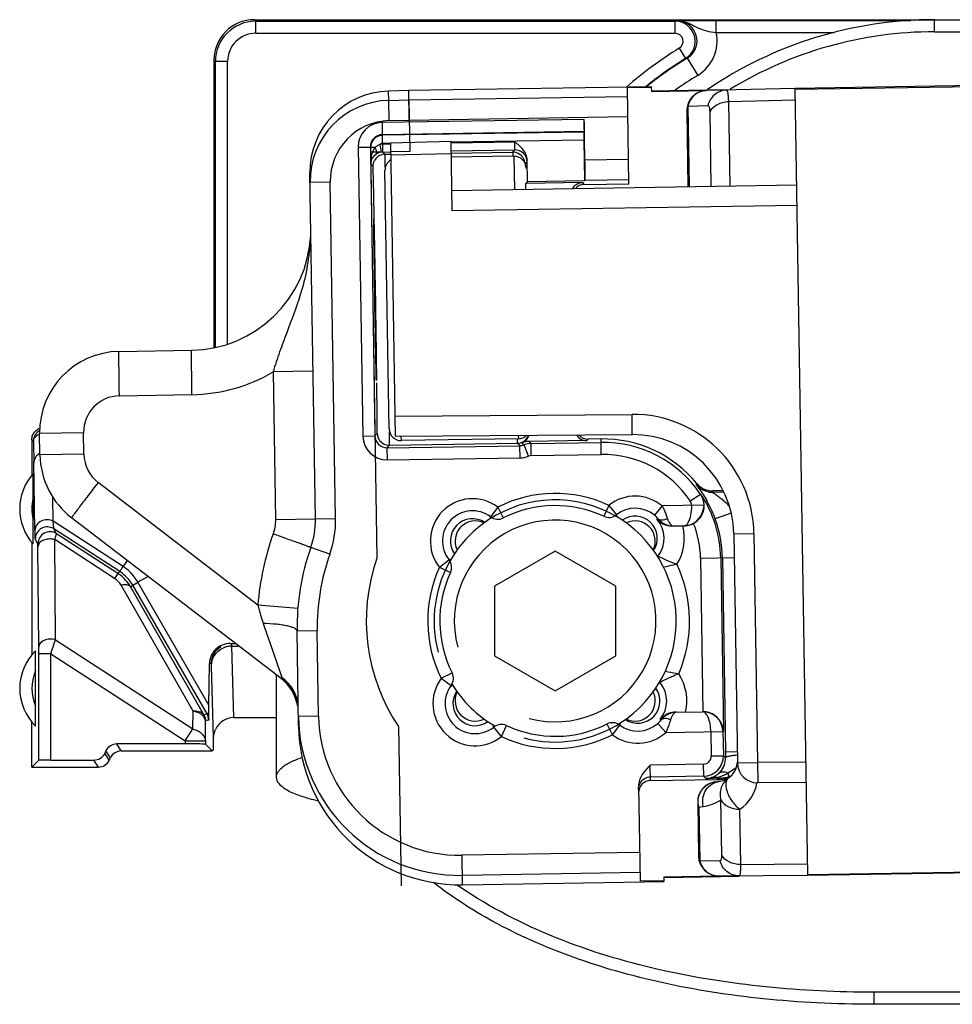
# Model space of a CAD drawing. Units: millimetres. Extents: x 299 to 994, y 404 to 873.
# Drawn here: x 393 to 416, y 484 to 509 of the extents above; entities that cross this region are included whole.
import ezdxf

# ---------------------------------------------------------------- set-up
doc = ezdxf.new("R2010")
doc.units = ezdxf.units.MM
doc.header["$LTSCALE"] = 23.1
doc.layers.get('0').update_dxf_attribs({"linetype": 'CONTINUOUS'})
doc.layers.add('COMPONENTI_DI_ASSIEME', color=7, linetype='CONTINUOUS')

msp = doc.modelspace()

# ---------------------------------------------------------------- linework, layer by layer
at = {"color": 7, "linetype": 'Continuous'}
for p, q in [((402.987, 506.703), (403.007, 505.421)), ((402.341, 505.411), (402.037, 505.406)), ((402.037, 505.406), (402.197, 495.343)), ((403.007, 505.421), (402.537, 505.414)), ((402.733, 491.173), (402.796, 487.23))]:
    msp.add_line(p, q, dxfattribs=at)
msp.add_arc((406.612, 493.791), 4.68, 160.6338, 214.0215, dxfattribs=at)
at = {"layer": 'COMPONENTI_DI_ASSIEME', "color": 9, "linetype": 'Continuous'}
for p, q in [((399.193, 508.654), (399.156, 508.691)), ((399.193, 508.354), (399.193, 508.654)), ((409.583, 508.354), (409.583, 508.654)), ((410.606, 508.374), (410.606, 508.674)), ((416.012, 508.391), (416.012, 508.691)), ((399.193, 508.354), (409.583, 508.354)), ((410.606, 508.374), (413.527, 508.374)), ((416.012, 508.391), (429.518, 508.391)), ((409.688, 507.984), (409.844, 507.728)), ((398.193, 507.654), (398.156, 507.691)), ((398.493, 507.654), (398.193, 507.654)), ((398.493, 500.649), (398.493, 507.654)), ((409.886, 507.739), (410.145, 507.311)), ((402.489, 506.691), (402.486, 506.923)), ((402.502, 506.191), (402.489, 506.691)), ((410.396, 506.555), (409.898, 506.542)), ((412.568, 506.694), (410.914, 506.654)), ((410.947, 504.561), (410.914, 506.654)), ((409.898, 506.542), (409.93, 504.545)), ((410.479, 504.554), (410.45, 506.409)), ((407.334, 506.221), (402.322, 506.141)), ((402.322, 506.141), (402.327, 505.841)), ((402.502, 506.191), (402.997, 506.203)), ((402.997, 506.203), (408.414, 506.289)), ((402.336, 505.626), (402.333, 505.826)), ((402.305, 505.408), (402.277, 505.606)), ((402.534, 505.629), (402.336, 505.626)), ((402.338, 505.611), (402.534, 505.614)), ((402.341, 505.411), (402.338, 505.611)), ((407.323, 505.706), (404.033, 505.653)), ((404.034, 505.638), (405.611, 505.663)), ((401.732, 505.532), (402.032, 505.536)), ((401.732, 505.532), (401.845, 498.373)), ((402.149, 505.523), (402.038, 505.522)), ((402.341, 505.411), (402.395, 505.358)), ((402.538, 505.34), (404.038, 505.377)), ((405.56, 505.408), (405.613, 505.463)), ((405.56, 505.344), (405.561, 505.308)), ((402.044, 505.107), (402.1, 505.053)), ((405.589, 505.306), (405.602, 504.476)), ((405.865, 505.113), (405.917, 505.167)), ((407.35, 505.215), (408.431, 505.232)), ((401.039, 504.668), (400.539, 504.66)), ((401.171, 496.321), (401.039, 504.668)), ((407.333, 504.609), (407.296, 504.653)), ((412.609, 504.088), (404.06, 503.952)), ((398.156, 500.569), (398.163, 500.561)), ((400.613, 499.978), (399.622, 499.962)), ((399.622, 499.962), (399.68, 496.297)), ((395.813, 499.37), (397.612, 499.399)), ((402.641, 498.868), (408.517, 498.91)), ((408.521, 498.41), (408.517, 498.91)), ((393.829, 498.557), (393.839, 498.551)), ((393.642, 498.279), (393.685, 498.25)), ((394.927, 498.456), (393.837, 498.439)), ((394.935, 497.922), (394.927, 498.456)), ((401.845, 498.373), (402.145, 498.377)), ((402.145, 498.377), (402.205, 498.439)), ((402.508, 498.449), (402.508, 498.477)), ((402.801, 498.261), (402.799, 498.369)), ((405.699, 498.39), (405.7, 498.307)), ((407.433, 498.297), (407.397, 498.26)), ((407.755, 497.916), (407.749, 498.302)), ((402.45, 498.082), (402.51, 498.144)), ((402.455, 497.782), (402.45, 498.082)), ((405.675, 498.194), (405.736, 498.134)), ((405.741, 497.834), (405.736, 498.134)), ((405.79, 498.203), (405.841, 498.155)), ((405.949, 497.875), (405.841, 498.155)), ((405.964, 498.237), (406.014, 498.189)), ((406.019, 497.889), (406.014, 498.189)), ((394.935, 497.922), (393.845, 497.905)), ((402.455, 497.782), (405.741, 497.834)), ((406.019, 497.889), (407.755, 497.916)), ((393.721, 496.031), (393.691, 497.743)), ((399.245, 494.183), (395.287, 497.223)), ((410.12, 497.196), (410.105, 497.169)), ((394.172, 496.264), (394.162, 496.859)), ((410.211, 496.928), (409.962, 496.761)), ((410.225, 496.927), (410.211, 496.928)), ((405.191, 496.613), (405.012, 496.372)), ((405.191, 496.613), (405.326, 496.345)), ((407.943, 496.656), (407.817, 496.384)), ((407.943, 496.656), (408.13, 496.422)), ((409.265, 496.641), (409.073, 496.411)), ((410.296, 496.658), (409.265, 496.641)), ((410.296, 496.658), (410.296, 496.634)), ((401.171, 496.321), (399.68, 496.297)), ((404.999, 496.319), (405.012, 496.372)), ((404.999, 496.319), (405, 496.326)), ((405.006, 496.349), (405.012, 496.372)), ((408.13, 496.422), (408.144, 496.369)), ((408.14, 496.383), (408.144, 496.369)), ((409.163, 496.322), (409.133, 496.314)), ((410.976, 496.465), (410.579, 496.32)), ((395.905, 495.138), (394.172, 496.264)), ((394.258, 495.952), (394.192, 496.074)), ((395.823, 495.014), (394.192, 496.074)), ((393.794, 495.701), (393.728, 495.822)), ((394.229, 493.326), (394.211, 495.808)), ((395.695, 494.845), (394.211, 495.808)), ((411.038, 495.95), (411.538, 495.958)), ((411.538, 495.958), (411.628, 490.281)), ((393.814, 493.148), (393.795, 495.63)), ((401.027, 495.443), (400.556, 495.611)), ((403.981, 495.309), (404.034, 495.323)), ((404.022, 495.32), (404.034, 495.323)), ((409.14, 495.404), (409.164, 495.399)), ((410.214, 495.348), (411.048, 495.362)), ((410.214, 495.348), (410.275, 491.541)), ((395.888, 495.113), (395.904, 495.139)), ((396.005, 495.292), (395.905, 495.138)), ((403.747, 495.122), (403.981, 495.309)), ((403.747, 495.122), (404.019, 494.995)), ((403.981, 495.309), (404.002, 495.314)), ((395.774, 494.967), (395.695, 494.845)), ((395.823, 495.014), (395.774, 494.967)), ((396.522, 494.894), (396.273, 494.75)), ((397.639, 491.557), (395.855, 494.675)), ((396.145, 494.675), (396.095, 494.628)), ((396.145, 494.675), (396.247, 494.735)), ((397.986, 491.486), (396.145, 494.675)), ((396.247, 494.735), (396.273, 494.75)), ((398.033, 491.702), (396.273, 494.75)), ((400.233, 494.103), (399.245, 494.183)), ((400.715, 493.547), (400.215, 493.539)), ((400.749, 491.429), (400.715, 493.547)), ((394.229, 493.326), (397.635, 491.114)), ((398.647, 491.398), (398.596, 493.167)), ((398.596, 493.167), (398.755, 493.167)), ((394.114, 492.979), (393.814, 492.979)), ((394.114, 490.343), (394.114, 492.979)), ((394.114, 492.979), (397.443, 490.818)), ((398.094, 492.733), (398.044, 492.733)), ((398.147, 490.891), (398.096, 492.689)), ((403.791, 492.37), (404.059, 492.505)), ((403.791, 492.37), (404.031, 492.19)), ((404.084, 492.178), (404.031, 492.19)), ((404.084, 492.178), (404.066, 492.182)), ((409.213, 492.265), (409.19, 492.259)), ((397.635, 491.114), (397.639, 491.557)), ((397.986, 491.486), (397.906, 491.464)), ((397.986, 491.486), (398.017, 491.503)), ((398.017, 491.503), (398.03, 491.51)), ((400.749, 491.429), (400.249, 491.422)), ((397.943, 490.818), (397.946, 491.314)), ((398.027, 491.336), (397.946, 491.314)), ((405.083, 491.201), (405.08, 491.213)), ((405.094, 491.16), (405.08, 491.213)), ((405.094, 491.16), (405.089, 491.181)), ((405.281, 490.926), (405.408, 491.198)), ((408.033, 490.969), (407.898, 491.237)), ((408.033, 490.969), (408.213, 491.21)), ((408.225, 491.263), (408.213, 491.21)), ((408.225, 491.263), (408.221, 491.245)), ((409.155, 491.25), (409.355, 491.026)), ((409.212, 491.349), (409.239, 491.343)), ((409.239, 491.343), (409.242, 491.343)), ((397.443, 490.818), (397.635, 491.114)), ((405.281, 490.926), (405.094, 491.16)), ((409.355, 491.026), (410.771, 491.049)), ((410.471, 491.044), (410.481, 490.445)), ((410.77, 491.073), (410.771, 491.049)), ((395.861, 490.569), (395.751, 490.743)), ((397.443, 490.818), (397.443, 490.743)), ((397.443, 490.818), (397.943, 490.818)), ((395.563, 490.34), (395.453, 490.514)), ((395.591, 490.398), (395.48, 490.572)), ((410.481, 490.445), (410.781, 490.45)), ((410.835, 490.398), (410.781, 490.45)), ((411.124, 490.546), (410.833, 490.541)), ((410.833, 490.541), (410.833, 490.531)), ((395.292, 490.169), (395.182, 490.343)), ((410.284, 490.242), (408.969, 490.221)), ((408.975, 489.836), (408.969, 490.221)), ((410.284, 490.242), (410.289, 489.942)), ((411.129, 490.273), (411.628, 490.281)), ((412.828, 490.289), (411.628, 490.281)), ((411.628, 490.281), (411.632, 489.781)), ((410.892, 490.023), (410.915, 489.93)), ((410.289, 489.942), (410.346, 489.887)), ((410.62, 489.911), (410.621, 489.891)), ((410.621, 489.891), (410.624, 489.862)), ((410.915, 489.93), (410.919, 489.906)), ((410.743, 487.99), (410.721, 489.36)), ((410.174, 489.18), (410.284, 489.194)), ((410.174, 489.18), (410.195, 487.847)), ((411.214, 487.756), (411.192, 489.125)), ((408.703, 488.055), (404.304, 487.985)), ((404.316, 487.254), (404.304, 487.985)), ((410.195, 487.847), (410.696, 487.851)), ((411.214, 487.756), (412.869, 487.768)), ((404.269, 487.187), (404.26, 487.194)), ((404.271, 487.19), (404.262, 487.196)), ((414.512, 484.591), (414.512, 484.291)), ((436.605, 484.591), (414.512, 484.591))]:
    msp.add_line(p, q, dxfattribs=at)
at = {"layer": 'COMPONENTI_DI_ASSIEME', "color": 7, "linetype": 'Continuous'}
for p, q in [((399.156, 508.691), (429.851, 508.691)), ((399.193, 508.654), (409.583, 508.654)), ((409.627, 508.667), (409.729, 508.668)), ((410.606, 508.674), (415.424, 508.674)), ((487.994, 508.185), (412.563, 506.987)), ((412.564, 506.968), (487.975, 508.165)), ((398.156, 507.691), (398.156, 500.569)), ((398.193, 500.568), (398.193, 507.654)), ((402.983, 506.935), (402.486, 506.923)), ((409.002, 507.031), (402.983, 506.935)), ((402.987, 506.703), (402.983, 506.935)), ((402.987, 506.703), (408.406, 506.789)), ((408.995, 507.011), (408.403, 507.002)), ((408.44, 504.626), (408.403, 507.002)), ((409.002, 507.031), (408.995, 507.011)), ((408.995, 507.011), (408.996, 506.911)), ((408.996, 506.911), (410.36, 506.933)), ((409.004, 506.931), (410.857, 506.96)), ((412.563, 506.987), (410.36, 506.933)), ((412.873, 487.49), (412.563, 506.987)), ((402.489, 506.691), (402.987, 506.703)), ((409.872, 506.425), (409.902, 504.545)), ((407.35, 505.215), (407.334, 506.221)), ((407.336, 505.921), (402.327, 505.841)), ((407.322, 505.906), (402.333, 505.826)), ((402.533, 505.64), (404.033, 505.677)), ((402.533, 505.64), (402.649, 498.368)), ((404.06, 503.952), (404.033, 505.677)), ((407.323, 505.706), (407.339, 504.708)), ((402.032, 505.536), (402.145, 498.377)), ((402.341, 505.411), (402.537, 505.414)), ((402.395, 505.358), (402.538, 505.36)), ((404.037, 505.438), (405.613, 505.463)), ((404.038, 505.384), (405.56, 505.408)), ((405.589, 505.306), (404.039, 505.282)), ((405.926, 504.685), (405.917, 505.21)), ((400.671, 496.313), (400.535, 504.892)), ((402.496, 498.556), (402.394, 504.955)), ((405.926, 504.685), (405.884, 504.631)), ((407.296, 504.653), (405.884, 504.631)), ((405.886, 504.481), (405.884, 504.631)), ((405.926, 504.685), (407.339, 504.708)), ((407.333, 504.609), (408.44, 504.626)), ((407.339, 504.708), (407.354, 504.715)), ((407.354, 504.715), (408.439, 504.733)), ((412.601, 504.587), (404.053, 504.452)), ((395.805, 500.47), (397.604, 500.499)), ((393.642, 498.279), (393.642, 497.399)), ((393.845, 497.905), (393.837, 498.439)), ((402.649, 498.368), (408.521, 498.41)), ((405.7, 498.307), (402.801, 498.261)), ((407.397, 498.26), (405.964, 498.237)), ((407.749, 498.302), (407.433, 498.297)), ((402.45, 498.082), (405.736, 498.134)), ((402.51, 498.144), (405.675, 498.194)), ((406.014, 498.189), (407.751, 498.216)), ((393.677, 496.307), (393.677, 496.831)), ((410.502, 496.982), (410.795, 496.987)), ((410.781, 497.016), (410.516, 497.012)), ((393.677, 496.152), (393.677, 496.307)), ((399.818, 492.363), (394.627, 496.35)), ((409.521, 496.145), (409.805, 496.15)), ((395.774, 494.967), (394.258, 495.952)), ((411.038, 495.95), (411.129, 490.273)), ((393.642, 495.738), (393.642, 492.949)), ((406.612, 495.523), (405.112, 494.657)), ((408.112, 494.657), (406.612, 495.523)), ((410.714, 495.356), (410.783, 491.049)), ((410.756, 495.357), (410.833, 490.541)), ((397.897, 491.478), (396.095, 494.628)), ((405.112, 494.657), (405.112, 492.925)), ((408.112, 492.925), (408.112, 494.657)), ((400.253, 491.19), (400.215, 493.539)), ((398.559, 493.233), (398.686, 493.233)), ((393.814, 490.341), (393.814, 492.979)), ((405.112, 492.925), (406.612, 492.059)), ((406.612, 492.059), (408.112, 492.925)), ((398.033, 491.702), (398.044, 492.733)), ((393.738, 492.546), (393.738, 492.601)), ((393.738, 491.691), (393.738, 492.546)), ((399.707, 489.922), (399.707, 492.448)), ((398.033, 491.663), (398.033, 491.702)), ((409.594, 491.53), (410.264, 491.541)), ((393.642, 490.169), (393.642, 491.288)), ((398.027, 491.364), (398.027, 491.336)), ((398.647, 491.398), (399.707, 491.398)), ((410.771, 491.049), (410.781, 490.45)), ((397.443, 490.743), (395.751, 490.743)), ((397.943, 490.818), (397.943, 490.739)), ((397.943, 490.739), (398.113, 490.569)), ((395.48, 490.572), (395.453, 490.514)), ((395.861, 490.569), (398.113, 490.569)), ((398.143, 490.599), (398.113, 490.569)), ((410.833, 490.531), (410.834, 490.446)), ((410.834, 490.446), (410.835, 490.414)), ((393.642, 490.169), (393.814, 490.341)), ((394.114, 490.343), (395.182, 490.343)), ((395.563, 490.34), (395.591, 490.398)), ((410.835, 490.414), (410.835, 490.398)), ((393.642, 490.169), (395.292, 490.169)), ((410.289, 489.942), (408.974, 489.921)), ((408.975, 489.836), (410.624, 489.862)), ((410.621, 489.891), (410.346, 489.887)), ((410.581, 489.803), (410.691, 489.817)), ((410.691, 489.817), (410.702, 489.818)), ((410.96, 489.941), (410.915, 489.93)), ((412.836, 489.789), (411.632, 489.781)), ((408.677, 489.697), (408.715, 487.343)), ((410.144, 489.299), (410.165, 487.966)), ((412.873, 487.509), (488.284, 488.706)), ((412.873, 487.49), (488.303, 488.687)), ((408.711, 487.555), (404.312, 487.485)), ((404.316, 487.254), (409.315, 487.333)), ((409.307, 487.352), (408.715, 487.343)), ((409.305, 487.452), (410.669, 487.474)), ((409.305, 487.452), (409.307, 487.352)), ((409.315, 487.333), (409.307, 487.352)), ((409.313, 487.433), (411.17, 487.463)), ((410.669, 487.474), (412.873, 487.49)), ((436.605, 484.291), (414.512, 484.291))]:
    msp.add_line(p, q, dxfattribs=at)
at = {"layer": 'COMPONENTI_DI_ASSIEME', "color": 9, "linetype": 'Continuous'}
for centre, radius, start, end in [((399.193, 507.654), 1, 90.0013, 179.9986), ((414.945, 489.599), 19.795, 105.5831, 105.7149), ((409.583, 508.154), 0.5, 301.4432, 89.9864), ((409.63, 507.986), 0.681, 80.611, 90.2142), ((409.628, 508.167), 0.5, 317.3598, 90.0803), ((399.193, 507.654), 0.7, 89.9994, 180.0004), ((409.583, 508.154), 0.2, 301.4117, 90.018), ((409.627, 508.167), 1, 301.1584, 11.9243), ((416.012, 498.691), 9.7, 90, 121.4578), ((414.556, 500.017), 9.337, 121.4297, 131.3795), ((409.625, 508.17), 0.504, 301.2014, 317.326), ((414.877, 488.802), 19.583, 104.765, 104.8918), ((414.556, 500.017), 8.524, 121.1662, 125.6742), ((402.539, 504.692), 1.5, 91.4115, 180.9104), ((402.332, 505.541), 0.6, 90.9127, 180.9088), ((402.332, 505.541), 0.3, 90.9124, 180.913), ((402.338, 505.524), 0.302, 90.986, 110.7249), ((402.338, 505.526), 0.3, 110.8006, 180.9071), ((402.346, 505.11), 0.5, 90.913, 97.8613), ((402.346, 505.108), 0.303, 97.8759, 124.5155), ((402.346, 505.111), 0.3, 90.9078, 97.8467), ((417.952, 505.403), 12.392, 179.977, 180.2751), ((405.618, 505.163), 0.3, 0.8929, 90.9267), ((395.848, 503.477), 4.71, 355.2202, 357.1266), ((395.558, 503.507), 5, 351.432, 353.308), ((395.728, 503.487), 4.83, 353.3082, 355.2171), ((395.383, 503.533), 5.178, 349.6402, 351.4322), ((395.196, 503.567), 5.368, 348.6561, 349.6421), ((397.547, 503.498), 4.1, 270.9093, 300.4012), ((395.827, 498.47), 0.9, 90.9103, 180.9092), ((408.539, 495.91), 3, 0.9098, 90.4098), ((387.067, 498.451), 15.138, 359.9546, 0.3928), ((402.445, 498.382), 0.6, 180.9119, 270.9076), ((402.445, 498.382), 0.3, 180.9111, 270.9084), ((361.235, 498.024), 41.275, 0.2406, 0.5901), ((425.488, 498.811), 19.823, 181.4599, 181.7832), ((390.841, 498.149), 11.669, 359.9736, 0.2374), ((405.731, 498.437), 0.302, 270.9889, 291.1935), ((406.023, 497.685), 0.504, 90.9899, 111.1946), ((395.835, 497.936), 0.9, 180.9098, 232.4725), ((405.731, 498.439), 0.605, 270.9897, 291.194), ((406.022, 497.687), 0.202, 90.9897, 111.194), ((407.797, 495.31), 2.607, 33.8223, 90.9098), ((393.929, 497.706), 0.238, 171.1746, 179.7064), ((410.495, 497.484), 0.502, 218.8872, 230.4097), ((394.642, 496.569), 1, 164.8166, 195.1834), ((404.565, 495.774), 1.046, 53.2612, 218.5584), ((406.612, 493.791), 3.159, 65.0869, 116.7326), ((408.595, 495.838), 1.046, 50.1641, 128.5584), ((410.494, 497.484), 0.502, 259.3501, 270.8715), ((396.122, 503.725), 15.883, 334.8794, 334.9964), ((407.753, 495.293), 3.007, 27.9985, 29.4008), ((407.763, 495.298), 2.995, 19.957, 28.0021), ((398.672, 496.281), 2.5, 340.4158, 0.9098), ((405.191, 496.612), 0.3, 233.256, 296.7377), ((407.943, 496.656), 0.3, 245.0818, 308.5635), ((408.618, 495.864), 0.712, 40.0059, 50.2213), ((409.543, 496.643), 0.498, 220.2705, 254.7579), ((394.03, 495.825), 0.297, 57.0724, 67.4238), ((409.549, 496.225), 0.0793, 263.6329, 270.8914), ((408.595, 495.838), 1.218, 328.2673, 14.8115), ((407.797, 495.31), 2.418, 0.9098, 21.8131), ((394.094, 495.701), 0.3, 57.0122, 179.9878), ((406.123, 493.633), 6.9, 160.4158, 175.4338), ((406.115, 493.633), 5.4, 160.4158, 180.9098), ((409.397, 495.218), 0.295, 142.2996, 145.7458), ((395.279, 494.175), 1.149, 45.9126, 56.9677), ((406.612, 493.791), 3.159, 155.0869, 206.7326), ((403.747, 495.122), 0.3, 335.0818, 38.5635), ((406.612, 493.791), 3.331, 336.8397, 24.9721), ((395.424, 494.429), 0.496, 29.7657, 56.9921), ((395.274, 494.17), 1.007, 37.5814, 56.9326), ((395.282, 494.179), 1.144, 40.3188, 45.9129), ((395.275, 494.173), 1.154, 31.9075, 40.3048), ((395.278, 494.175), 1.001, 29.9998, 37.5068), ((395.302, 494.189), 1.122, 30.0104, 31.9126), ((367.221, 492.983), 26.593, 359.9913, 0.3554), ((290.247, 527.615), 109.489, 341.55838, 341.74961), ((398.6, 492.636), 0.532, 99.8234, 109.1869), ((398.598, 492.645), 0.522, 93.6886, 99.8314), ((398.597, 492.661), 0.506, 90.1484, 93.6781), ((394.642, 492.119), 1, 154.6895, 205.3105), ((403.791, 492.37), 0.3, 323.2561, 26.7378), ((408.659, 491.808), 1.218, 347.008, 33.5133), ((398.812, 491.295), 1.501, 43.0555, 46.9205), ((404.629, 491.744), 1.046, 143.2612, 308.5584), ((409.441, 492.453), 0.296, 215.9726, 219.5196), ((397.522, 490.924), 0.644, 76.9837, 79.5686), ((404.248, 491.485), 3.5, 180.9086, 270.9085), ((409.632, 491.033), 0.497, 105.7091, 141.5506), ((405.281, 490.926), 0.3, 65.0818, 128.5635), ((408.033, 490.97), 0.3, 53.2561, 116.7378), ((408.683, 491.782), 0.712, 311.5978, 321.814), ((406.612, 493.791), 3.159, 245.0869, 296.7326), ((408.659, 491.808), 1.046, 233.2612, 311.6554), ((410.281, 490.442), 0.2, 270.9155, 0.904), ((410.281, 490.442), 0.5, 270.9128, 0.9069), ((410.331, 490.389), 0.504, 311.2286, 356.4661), ((410.33, 490.389), 0.505, 356.4314, 0.958), ((410.446, 490.716), 0.823, 289.6236, 296.9677), ((410.447, 490.714), 0.821, 296.9732, 301.2632), ((410.449, 490.711), 0.818, 301.2645, 302.7928), ((410.364, 491.062), 1.163, 305.8268, 307.402), ((410.417, 490.993), 1.077, 307.3868, 309.7611), ((410.311, 491.87), 1.983, 271.0094, 272.7499), ((410.312, 491.855), 1.968, 272.749, 274.5172), ((410.314, 491.83), 1.943, 274.5184, 275.4197), ((410.552, 489.678), 0.241, 103.039, 106.6276), ((410.32, 491.771), 1.884, 275.4024, 279.1628), ((410.549, 489.625), 0.294, 75.9553, 79.0926), ((410.445, 490.721), 0.829, 282.2176, 282.9952), ((410.6, 491.191), 1.3, 270.9101, 272.3777), ((410.446, 490.718), 0.826, 282.9919, 289.6204), ((410.6, 491.191), 1.301, 272.3776, 275.3016), ((410.6, 491.191), 1.3, 275.3021, 279.6675), ((410.6, 491.191), 1.301, 279.6682, 282.5832), ((410.6, 491.191), 1.3, 282.5831, 284.0435), ((410.629, 489.952), 1, 304.2574, 350.146), ((410.158, 490.186), 1, 277.2498, 304.2559), ((410.122, 495.741), 10.364, 234.9752, 235.5581)]:
    msp.add_arc(centre, radius, start, end, dxfattribs=at)
at = {"layer": 'COMPONENTI_DI_ASSIEME', "color": 7, "linetype": 'Continuous'}
for centre, radius, start, end in [((416.012, 498.691), 10, 90, 124.2659), ((414.556, 500.017), 9.037, 121.4297, 129.1095), ((414.556, 500.017), 9.024, 121.1662, 129.0107), ((402.535, 504.923), 2, 91.4109, 180.9109), ((410.372, 506.433), 0.5, 91.4098, 180.9098), ((402.539, 504.692), 2, 91.4109, 180.9098), ((402.4, 505.058), 0.3, 98.343, 150.906), ((402.4, 505.06), 0.298, 90.9344, 98.4178), ((405.565, 505.11), 0.298, 83.4016, 90.8852), ((405.565, 505.108), 0.3, 5.9615, 83.4853), ((402.694, 504.96), 0.3, 120.9098, 180.9098), ((405.594, 505.006), 0.3, 0.9098, 90.9098), ((407.3, 504.354), 0.3, 98.5893, 150.9561), ((407.301, 504.355), 0.298, 90.9359, 98.683), ((397.557, 503.498), 3, 270.9098, 357.2205), ((395.836, 498.47), 2, 90.9098, 180.9098), ((393.985, 498.25), 0.3, 119.506, 180.009), ((393.944, 498.276), 0.304, 119.6804, 123.4674), ((393.942, 498.281), 0.298, 112.0998, 119.6965), ((402.796, 498.561), 0.3, 180.9098, 270.9098), ((487.992, 498.97), 94.31, 180.43736, 180.57496), ((402.505, 498.444), 0.3, 203.4235, 263.4758), ((405.696, 498.607), 0.3, 270.9098, 314.0529), ((405.67, 498.494), 0.3, 278.342, 340.0407), ((407.797, 495.31), 2.992, 39.0828, 90.9098), ((408.539, 495.91), 2.5, 0.9098, 90.4098), ((449.16, 498.572), 55.475, 180.566, 180.7513), ((402.505, 498.442), 0.298, 263.4019, 270.8852), ((405.67, 498.493), 0.298, 270.9344, 278.418), ((407.797, 495.31), 2.907, 33.8319, 90.9098), ((426.444, 498.271), 32.757, 180.746, 180.9226), ((395.845, 497.937), 2, 180.9098, 232.4725), ((394.642, 496.569), 1.3, 138.107, 221.893), ((410.509, 497.513), 0.502, 219.1202, 230.6359), ((406.612, 493.791), 3, 59.9968, 123.1579), ((407.797, 495.31), 2.918, 0.9098, 33.6607), ((409.808, 496.652), 0.5, 21.8405, 33.4596), ((409.807, 496.652), 0.501, 334.3766, 21.7963), ((410.508, 497.514), 0.502, 259.3235, 270.872), ((406.612, 493.791), 2.859, 65.0869, 116.7326), ((408.595, 495.838), 0.746, 50.1641, 128.5584), ((409.796, 496.649), 0.499, 270.94, 351.2974), ((409.794, 496.65), 0.502, 351.2626, 358.2187), ((398.672, 496.281), 2, 340.4158, 0.9098), ((404.565, 495.774), 0.746, 53.2612, 218.5584), ((404.565, 495.774), 0.55, 56.4612, 215.3776), ((406.612, 493.791), 3, 123.1579, 148.4243), ((406.612, 493.791), 3, 303.1579, 59.9968), ((408.595, 495.838), 0.55, 326.4575, 125.3379), ((408.595, 495.838), 0.718, 322.2911, 41.4979), ((409.514, 496.659), 0.514, 222.1778, 249.9373), ((409.806, 496.652), 0.502, 297.9457, 334.424), ((407.797, 495.31), 2.96, 0.9098, 19.9602), ((406.612, 493.791), 2.5, 255, 195), ((404.632, 495.771), 0.5, 64.1266, 205.9534), ((408.592, 495.771), 0.5, 334.0466, 115.8734), ((409.512, 496.652), 0.507, 249.9228, 254.0828), ((409.513, 496.658), 0.512, 254.0971, 266.62), ((409.542, 496.644), 0.498, 254.8202, 270.8718), ((409.513, 496.651), 0.506, 266.6292, 270.9066), ((409.807, 496.651), 0.501, 270.9243, 280.0206), ((409.807, 496.65), 0.5, 280.027, 288.9667), ((409.807, 496.651), 0.501, 288.9739, 297.9351), ((406.115, 493.633), 5.9, 160.4158, 180.9098), ((406.612, 493.791), 3, 148.4243, 195), ((395.232, 494.133), 0.995, 55.0473, 56.9988), ((395.232, 494.132), 0.996, 29.8835, 55.0454), ((406.612, 493.791), 2.859, 155.0869, 206.7326), ((394.642, 492.119), 1.3, 134.2189, 225.7811), ((399.148, 491.491), 1.1, 9.4897, 52.4725), ((404.629, 491.744), 0.746, 143.2612, 308.5584), ((406.612, 493.791), 3, 211.5757, 239.9974), ((408.659, 491.808), 0.718, 320.3217, 39.5285), ((404.629, 491.744), 0.55, 146.4575, 305.3379), ((404.632, 491.811), 0.5, 154.0466, 295.8734), ((408.659, 491.808), 0.55, 236.4612, 35.3776), ((408.592, 491.811), 0.5, 244.1266, 25.9534), ((380.107, 491.853), 17.927, 358.9055, 359.3933), ((350.92, 492.437), 47.12, 358.6959, 358.8732), ((404.248, 491.485), 4, 180.9089, 270.9088), ((409.603, 491.017), 0.513, 107.7515, 139.6688), ((409.603, 491.018), 0.512, 95.2024, 107.7197), ((409.631, 491.033), 0.498, 90.938, 105.6541), ((409.602, 491.024), 0.506, 90.913, 95.1903), ((410.272, 491.041), 0.5, 3.6991, 90.8694), ((410.282, 491.08), 0.461, 89.5808, 90.9074), ((410.282, 491.068), 0.473, 87.8085, 89.5793), ((410.281, 491.053), 0.488, 84.7737, 87.8028), ((410.279, 491.033), 0.508, 73.143, 84.7688), ((410.28, 491.039), 0.502, 1.1404, 73.0706), ((404.252, 491.253), 4, 180.9092, 270.9079), ((406.612, 493.791), 2.859, 245.0869, 296.7326), ((406.612, 493.791), 3, 255, 303.1579), ((408.659, 491.808), 0.746, 233.2612, 311.6554), ((410.628, 490.313), 0.5, 277.25, 357.4778), ((411.628, 490.281), 0.5, 180.9098, 270.4098), ((410.333, 490.387), 0.501, 292.3392, 302.8823), ((410.333, 490.388), 0.501, 302.8828, 311.1651), ((408.979, 489.621), 0.3, 90.9116, 150.9088), ((410.644, 489.307), 0.5, 97.25, 180.9098), ((410.335, 490.38), 0.494, 271.3145, 276.556), ((410.335, 490.383), 0.496, 276.5731, 287.3568), ((410.333, 490.389), 0.503, 287.3627, 289.2065), ((410.333, 490.389), 0.503, 289.2078, 292.3397), ((410.665, 487.974), 0.5, 180.9098, 270.4098)]:
    msp.add_arc(centre, radius, start, end, dxfattribs=at)
for centre, major_axis, ratio, start_param, end_param in [((399.156, 507.691), (-0.707, 0.707), 0.999924, 5.497825, 7.068545), ((407.331, 506.221), (-0.005, 0.3), 0.008727, -3.132866, -1.570796), ((407.325, 505.706), (-0.003, 0.2), 0.008727, 0.008727, 1.570796), ((407.346, 505.215), (-0.008, 0.5), 0.008727, -3.137229, -1.570796), ((407.338, 504.309), (-0.191, 0.231), 0.999984, -0.674732, 0.186104), ((405.681, 498.483), (0.215, -0.209), 0.999988, -0.429972, 0.460895), ((407.393, 498.56), (-0.209, -0.215), 0.999988, -0.238782, 0.785392), ((407.428, 498.597), (0.209, 0.215), 0.999988, -3.229188, -2.356201), ((405.972, 497.738), (0.359, -0.348), 0.999988, 8.639386, 8.994806), ((398.554, 492.733), (0.493, 0.13), 0.978648, 1.306748, 2.877545), ((398.648, 490.875), (-0.015, 0.523), 0.956271, -0.027289, 1.101017), ((395.751, 490.443), (-0.16, 0.254), 0.999947, -0.563019, 0.563019), ((397.443, 490.739), (0.5, 0), 0.008727, 0.008727, 1.570796), ((398.143, 491.099), (0, 0.5), 0.008727, -3.132866, -2.001168), ((395.182, 490.643), (-0.16, 0.254), 0.999947, -3.704612, -2.578573), ((395.861, 490.269), (-0.16, 0.254), 0.999947, -0.563019, 0.563019), ((394.114, 490.341), (0.3, 0), 0.008727, 1.570796, 3.132866), ((395.292, 490.469), (-0.16, 0.254), 0.999947, 2.578573, 3.704612), ((408.98, 489.536), (-0.005, 0.3), 0.999994, 0, 1.570796), ((410.604, 491.162), (-0.169, 1.289), 0.999994, -3.256208, -3.037668)]:
    msp.add_ellipse(centre, major_axis=major_axis, ratio=ratio, start_param=start_param, end_param=end_param, dxfattribs=at)
msp.add_ellipse((402.15, 501.746), major_axis=(-0.032, 2), ratio=0.003491, dxfattribs=at)
for points, knots in [([(409.729, 508.668), (409.781, 508.669), (410.073, 508.673), (410.365, 508.674), (410.606, 508.674)], [0, 0, 0, 0, 0.17676, 1, 1, 1, 1]), ([(402.997, 506.203), (402.996, 506.267), (402.994, 506.359), (402.992, 506.476), (402.991, 506.551), (402.989, 506.612), (402.989, 506.658), (402.987, 506.687), (402.988, 506.7), (402.987, 506.703)], [0, 0, 0, 0, 0.380681, 0.552934, 0.704039, 0.828376, 0.921387, 0.979249, 1, 1, 1, 1]), ([(405.917, 505.21), (405.917, 505.257), (405.896, 505.351), (405.797, 505.514), (405.685, 505.604), (405.611, 505.663)], [0, 0, 0, 0, 0.250013, 0.500245, 1, 1, 1, 1]), ([(393.677, 496.831), (393.677, 496.893), (393.677, 496.986), (393.677, 497.109), (393.677, 497.198), (393.676, 497.27), (393.676, 497.324), (393.676, 497.36), (393.675, 497.389), (393.676, 497.416), (393.674, 497.424), (393.676, 497.438), (393.674, 497.437)], [0, 0, 0, 0, 0.307331, 0.459773, 0.609065, 0.750639, 0.815923, 0.875313, 0.926509, 0.966289, 0.991563, 1, 1, 1, 1]), ([(393.674, 495.701), (393.675, 495.7), (393.674, 495.709), (393.676, 495.714), (393.675, 495.732), (393.676, 495.76), (393.676, 495.807), (393.676, 495.868), (393.677, 495.935), (393.677, 496.031), (393.677, 496.104), (393.677, 496.152)], [0, 0, 0, 0, 0.007029, 0.028634, 0.063363, 0.109431, 0.226837, 0.366041, 0.517561, 0.675692, 1, 1, 1, 1]), ([(393.724, 495.903), (393.724, 495.912), (393.722, 495.955), (393.722, 495.997), (393.721, 496.031)], [0, 0, 0, 0, 0.209216, 1, 1, 1, 1]), ([(393.738, 492.601), (393.738, 492.65), (393.738, 492.723), (393.738, 492.819), (393.738, 492.887), (393.737, 492.947), (393.737, 492.993), (393.736, 493.021), (393.737, 493.038), (393.735, 493.043), (393.736, 493.051), (393.735, 493.05)], [0, 0, 0, 0, 0.328332, 0.488081, 0.640598, 0.779289, 0.894691, 0.939292, 0.97263, 0.993274, 1, 1, 1, 1]), ([(393.735, 491.187), (393.736, 491.186), (393.735, 491.196), (393.737, 491.202), (393.736, 491.222), (393.737, 491.244), (393.737, 491.272), (393.737, 491.315), (393.738, 491.375), (393.738, 491.451), (393.738, 491.557), (393.738, 491.637), (393.738, 491.691)], [0, 0, 0, 0, 0.007182, 0.02904, 0.064138, 0.110682, 0.16644, 0.229186, 0.369365, 0.521274, 0.679007, 1, 1, 1, 1]), ([(398.147, 490.891), (398.147, 490.908), (398.152, 490.979), (398.173, 491.05), (398.195, 491.099)], [0, 0, 0, 0, 0.239975, 1, 1, 1, 1]), ([(399.707, 489.922), (399.707, 489.945), (399.715, 489.992), (399.748, 490.06), (399.801, 490.125), (399.874, 490.188), (399.966, 490.249), (400.076, 490.307), (400.204, 490.361), (400.296, 490.394), (400.344, 490.41)], [0, 0, 0, 0, 0.079778, 0.166184, 0.26433, 0.377437, 0.507208, 0.654323, 0.818758, 1, 1, 1, 1]), ([(408.969, 490.221), (408.898, 490.148), (408.79, 490.036), (408.695, 489.852), (408.677, 489.748), (408.677, 489.697)], [0, 0, 0, 0, 0.499851, 0.74997, 1, 1, 1, 1]), ([(400.749, 489.329), (400.671, 489.345), (400.525, 489.379), (400.319, 489.441), (400.139, 489.509), (399.988, 489.582), (399.867, 489.66), (399.778, 489.743), (399.729, 489.818), (399.71, 489.878), (399.707, 489.908), (399.707, 489.922)], [0, 0, 0, 0, 0.186987, 0.357423, 0.509659, 0.642602, 0.755965, 0.850708, 0.929868, 0.965561, 1, 1, 1, 1]), ([(414.512, 484.291), (413.554, 484.291), (411.731, 484.385), (409.251, 484.779), (407.014, 485.417), (405.125, 486.257), (404.052, 486.953), (403.595, 487.308)], [0, 0, 0, 0, 0.206329, 0.412657, 0.618986, 0.825315, 1, 1, 1, 1])]:
    msp.add_open_spline(points, degree=3, knots=knots, dxfattribs=at)
at = {"layer": 'COMPONENTI_DI_ASSIEME', "color": 9, "linetype": 'Continuous'}
for points, knots in [([(409.741, 508.657), (409.815, 508.645), (409.956, 508.597), (410.149, 508.487), (410.367, 508.406), (410.523, 508.383), (410.606, 508.374)], [0, 0, 0, 0, 0.245928, 0.483652, 0.727704, 1, 1, 1, 1]), ([(410.36, 506.933), (410.306, 506.932), (410.199, 506.91), (410.057, 506.826), (409.95, 506.699), (409.91, 506.596), (409.898, 506.542)], [0, 0, 0, 0, 0.246938, 0.495761, 0.74697, 1, 1, 1, 1]), ([(410.858, 506.945), (410.804, 506.944), (410.697, 506.922), (410.555, 506.839), (410.449, 506.712), (410.408, 506.608), (410.396, 506.555)], [0, 0, 0, 0, 0.246938, 0.495761, 0.74697, 1, 1, 1, 1]), ([(410.914, 506.654), (410.913, 506.695), (410.911, 506.754), (410.904, 506.826), (410.898, 506.867), (410.89, 506.901), (410.881, 506.927), (410.867, 506.945), (410.858, 506.945)], [0, 0, 0, 0, 0.408502, 0.574421, 0.71294, 0.823446, 0.906199, 1, 1, 1, 1]), ([(410.45, 506.409), (410.45, 506.43), (410.448, 506.467), (410.438, 506.514), (410.423, 506.546), (410.404, 506.555), (410.396, 506.555)], [0, 0, 0, 0, 0.378784, 0.66366, 0.85869, 1, 1, 1, 1]), ([(410.914, 506.654), (410.863, 506.652), (410.764, 506.639), (410.593, 506.578), (410.486, 506.484), (410.45, 506.409)], [0, 0, 0, 0, 0.278017, 0.543622, 1, 1, 1, 1]), ([(409.898, 506.542), (409.894, 506.533), (409.878, 506.496), (409.871, 506.455), (409.872, 506.425)], [0, 0, 0, 0, 0.256606, 1, 1, 1, 1]), ([(402.149, 505.523), (402.168, 505.541), (402.209, 505.571), (402.253, 505.597), (402.277, 505.606)], [0, 0, 0, 0, 0.493339, 1, 1, 1, 1]), ([(405.613, 505.463), (405.613, 505.463), (405.613, 505.465), (405.613, 505.467), (405.613, 505.472), (405.613, 505.482), (405.613, 505.499), (405.613, 505.523), (405.613, 505.553), (405.612, 505.6), (405.612, 505.637), (405.611, 505.663)], [0, 0, 0, 0, 0.005233, 0.019961, 0.044082, 0.077391, 0.170121, 0.294574, 0.445966, 0.618495, 1, 1, 1, 1]), ([(402.044, 505.107), (402.044, 505.151), (402.065, 505.249), (402.131, 505.327), (402.175, 505.358)], [0, 0, 0, 0, 0.453146, 1, 1, 1, 1]), ([(402.072, 505.349), (402.076, 505.364), (402.094, 505.425), (402.121, 505.485), (402.149, 505.523)], [0, 0, 0, 0, 0.247469, 1, 1, 1, 1]), ([(402.175, 505.358), (402.192, 505.37), (402.192, 505.418), (402.175, 505.471), (402.159, 505.506), (402.149, 505.523)], [0, 0, 0, 0, 0.359418, 0.6523, 1, 1, 1, 1]), ([(402.403, 505.036), (402.403, 505.071), (402.4, 505.178), (402.398, 505.286), (402.395, 505.358)], [0, 0, 0, 0, 0.324727, 1, 1, 1, 1]), ([(405.917, 505.167), (405.918, 505.168), (405.917, 505.172), (405.918, 505.18), (405.917, 505.193), (405.918, 505.204), (405.917, 505.21)], [0, 0, 0, 0, 0.06697, 0.25756, 0.569788, 1, 1, 1, 1]), ([(402.129, 503.675), (402.124, 503.972), (402.115, 504.432), (402.106, 504.891), (402.1, 505.053)], [0, 0, 0, 0, 0.646923, 1, 1, 1, 1]), ([(400.459, 502.512), (400.416, 502.297), (400.274, 501.762), (400.017, 501.087), (399.78, 500.454), (399.672, 500.128), (399.622, 499.962)], [0, 0, 0, 0, 0.245003, 0.616241, 0.806216, 1, 1, 1, 1]), ([(395.813, 499.37), (395.811, 499.442), (395.809, 499.582), (395.807, 499.786), (395.804, 499.973), (395.803, 500.117), (395.803, 500.218), (395.802, 500.282), (395.802, 500.337), (395.802, 500.383), (395.803, 500.419), (395.803, 500.444), (395.803, 500.457), (395.804, 500.464), (395.804, 500.467), (395.804, 500.47), (395.805, 500.47)], [0, 0, 0, 0, 0.194892, 0.382662, 0.555488, 0.706957, 0.772874, 0.831336, 0.881768, 0.923734, 0.956808, 0.980641, 0.989039, 0.995068, 0.998715, 1, 1, 1, 1]), ([(397.612, 499.399), (397.611, 499.47), (397.609, 499.611), (397.606, 499.814), (397.604, 500.002), (397.603, 500.145), (397.602, 500.246), (397.602, 500.31), (397.602, 500.366), (397.602, 500.412), (397.602, 500.448), (397.603, 500.472), (397.603, 500.486), (397.603, 500.493), (397.604, 500.496), (397.604, 500.499), (397.604, 500.499)], [0, 0, 0, 0, 0.194892, 0.382662, 0.555488, 0.706957, 0.772874, 0.831336, 0.881768, 0.923734, 0.956808, 0.980641, 0.989039, 0.995068, 0.998715, 1, 1, 1, 1]), ([(402.205, 498.555), (402.204, 498.62), (402.201, 499), (402.196, 499.381), (402.192, 499.696)], [0, 0, 0, 0, 0.170484, 1, 1, 1, 1]), ([(393.685, 498.25), (393.685, 498.286), (393.723, 498.366), (393.795, 498.407), (393.837, 498.423)], [0, 0, 0, 0, 0.448953, 1, 1, 1, 1]), ([(393.762, 497.881), (393.753, 497.871), (393.72, 497.831), (393.7, 497.781), (393.694, 497.743)], [0, 0, 0, 0, 0.256174, 1, 1, 1, 1]), ([(395.287, 497.223), (395.244, 497.166), (395.159, 497.055), (395.036, 496.894), (394.922, 496.746), (394.836, 496.632), (394.776, 496.552), (394.737, 496.501), (394.704, 496.457), (394.677, 496.421), (394.658, 496.395), (394.646, 496.378), (394.639, 496.369), (394.634, 496.361), (394.629, 496.356), (394.628, 496.353), (394.626, 496.351), (394.627, 496.35)], [0, 0, 0, 0, 0.195194, 0.383096, 0.555931, 0.70733, 0.773195, 0.831601, 0.881977, 0.923891, 0.956919, 0.969983, 0.980715, 0.989097, 0.995112, 0.998745, 1, 1, 1, 1]), ([(410.105, 497.169), (410.104, 497.168), (410.106, 497.167), (410.107, 497.165), (410.109, 497.162), (410.115, 497.155), (410.124, 497.143), (410.132, 497.133), (410.136, 497.127)], [0, 0, 0, 0, 0.017104, 0.065711, 0.145556, 0.256284, 0.568918, 1, 1, 1, 1]), ([(410.136, 497.127), (410.151, 497.108), (410.236, 496.993), (410.314, 496.873), (410.373, 496.769)], [0, 0, 0, 0, 0.1673, 1, 1, 1, 1]), ([(410.502, 496.982), (410.501, 496.982), (410.506, 496.98), (410.509, 496.977), (410.519, 496.972), (410.53, 496.964), (410.543, 496.955), (410.565, 496.941), (410.597, 496.92), (410.637, 496.891), (410.68, 496.859), (410.726, 496.824), (410.756, 496.799), (410.771, 496.787)], [0, 0, 0, 0, 0.006597, 0.025725, 0.0562, 0.096831, 0.146379, 0.203572, 0.335812, 0.48529, 0.647873, 0.820143, 1, 1, 1, 1]), ([(410.771, 496.787), (410.785, 496.775), (410.841, 496.727), (410.894, 496.675), (410.932, 496.634)], [0, 0, 0, 0, 0.241848, 1, 1, 1, 1]), ([(409.265, 496.641), (409.279, 496.614), (409.326, 496.511), (409.367, 496.404), (409.394, 496.325)], [0, 0, 0, 0, 0.26756, 1, 1, 1, 1]), ([(409.912, 496.232), (409.944, 496.286), (409.986, 496.428), (409.997, 496.572), (409.996, 496.653)], [0, 0, 0, 0, 0.437747, 1, 1, 1, 1]), ([(394.172, 496.264), (394.127, 496.287), (394.022, 496.312), (393.869, 496.276), (393.752, 496.175), (393.721, 496.078), (393.721, 496.031)], [0, 0, 0, 0, 0.258166, 0.516857, 0.764495, 1, 1, 1, 1]), ([(409.394, 496.325), (409.372, 496.314), (409.327, 496.296), (409.261, 496.284), (409.204, 496.291), (409.173, 496.31), (409.163, 496.322)], [0, 0, 0, 0, 0.311368, 0.582024, 0.807358, 1, 1, 1, 1]), ([(409.394, 496.325), (409.403, 496.3), (409.422, 496.255), (409.463, 496.188), (409.509, 496.15), (409.54, 496.146)], [0, 0, 0, 0, 0.333452, 0.608343, 1, 1, 1, 1]), ([(394.144, 496.099), (394.099, 496.117), (393.998, 496.133), (393.855, 496.082), (393.753, 495.97), (393.728, 495.871), (393.728, 495.822)], [0, 0, 0, 0, 0.250442, 0.500201, 0.75019, 1, 1, 1, 1]), ([(394.186, 496.111), (394.185, 496.121), (394.18, 496.171), (394.176, 496.222), (394.172, 496.264)], [0, 0, 0, 0, 0.181921, 1, 1, 1, 1]), ([(394.192, 496.074), (394.19, 496.077), (394.19, 496.09), (394.187, 496.103), (394.186, 496.111)], [0, 0, 0, 0, 0.291587, 1, 1, 1, 1]), ([(409.805, 496.15), (409.825, 496.15), (409.87, 496.171), (409.898, 496.209), (409.912, 496.232)], [0, 0, 0, 0, 0.429041, 1, 1, 1, 1]), ([(393.728, 495.822), (393.727, 495.824), (393.727, 495.832), (393.726, 495.848), (393.725, 495.873), (393.724, 495.892), (393.724, 495.903)], [0, 0, 0, 0, 0.084164, 0.279903, 0.586055, 1, 1, 1, 1]), ([(394.116, 495.822), (394.076, 495.824), (393.997, 495.817), (393.894, 495.778), (393.818, 495.716), (393.796, 495.657), (393.795, 495.63)], [0, 0, 0, 0, 0.296692, 0.570126, 0.803138, 1, 1, 1, 1]), ([(394.211, 495.808), (394.218, 495.828), (394.229, 495.863), (394.245, 495.908), (394.251, 495.936), (394.258, 495.949), (394.258, 495.952)], [0, 0, 0, 0, 0.417234, 0.731428, 0.928736, 1, 1, 1, 1]), ([(400.556, 495.611), (400.556, 495.611), (400.553, 495.611), (400.551, 495.613), (400.545, 495.615), (400.537, 495.618), (400.527, 495.622), (400.51, 495.628), (400.483, 495.638), (400.444, 495.652), (400.397, 495.669), (400.342, 495.689), (400.257, 495.72), (400.135, 495.763), (399.976, 495.82), (399.803, 495.882), (399.683, 495.924), (399.622, 495.946)], [0, 0, 0, 0, 0.001218, 0.004836, 0.010839, 0.019211, 0.029933, 0.042985, 0.075989, 0.117876, 0.168225, 0.226605, 0.292446, 0.443817, 0.616665, 0.804643, 1, 1, 1, 1]), ([(393.795, 495.63), (393.795, 495.64), (393.795, 495.656), (393.795, 495.678), (393.794, 495.692), (393.795, 495.699), (393.794, 495.701)], [0, 0, 0, 0, 0.402395, 0.717408, 0.922716, 1, 1, 1, 1]), ([(409.164, 495.399), (409.176, 495.392), (409.327, 495.315), (409.484, 495.25), (409.632, 495.198)], [0, 0, 0, 0, 0.079834, 1, 1, 1, 1]), ([(395.823, 495.014), (395.83, 495.022), (395.85, 495.056), (395.873, 495.089), (395.888, 495.113)], [0, 0, 0, 0, 0.264225, 1, 1, 1, 1]), ([(409.632, 495.198), (409.602, 495.191), (409.491, 495.165), (409.381, 495.139), (409.301, 495.12)], [0, 0, 0, 0, 0.271114, 1, 1, 1, 1]), ([(396.095, 494.628), (396.087, 494.642), (396.052, 494.674), (395.964, 494.691), (395.894, 494.683), (395.855, 494.675)], [0, 0, 0, 0, 0.183719, 0.531351, 1, 1, 1, 1]), ([(399.245, 494.183), (399.254, 494.144), (399.294, 493.99), (399.341, 493.838), (399.379, 493.726)], [0, 0, 0, 0, 0.250878, 1, 1, 1, 1]), ([(399.379, 493.726), (399.466, 493.474), (399.619, 493.029), (399.773, 492.585), (399.837, 492.391)], [0, 0, 0, 0, 0.567101, 1, 1, 1, 1]), ([(400.215, 493.539), (400.215, 493.552), (400.198, 493.583), (400.147, 493.614), (400.071, 493.643), (399.97, 493.669), (399.847, 493.692), (399.647, 493.716), (399.489, 493.724), (399.379, 493.726)], [0, 0, 0, 0, 0.043602, 0.108156, 0.199943, 0.318748, 0.462282, 0.626927, 1, 1, 1, 1]), ([(394.229, 493.326), (394.182, 493.339), (394.086, 493.347), (393.952, 493.318), (393.847, 493.253), (393.814, 493.181), (393.814, 493.148)], [0, 0, 0, 0, 0.287289, 0.567263, 0.806237, 1, 1, 1, 1]), ([(398.094, 492.733), (398.094, 492.816), (398.137, 492.985), (398.257, 493.112), (398.328, 493.156)], [0, 0, 0, 0, 0.499986, 1, 1, 1, 1]), ([(398.096, 492.689), (398.096, 492.785), (398.162, 492.984), (398.332, 493.105), (398.425, 493.138)], [0, 0, 0, 0, 0.493688, 1, 1, 1, 1]), ([(398.596, 493.167), (398.596, 493.173), (398.596, 493.19), (398.595, 493.208), (398.595, 493.22)], [0, 0, 0, 0, 0.320692, 1, 1, 1, 1]), ([(398.096, 492.689), (398.096, 492.695), (398.095, 492.706), (398.095, 492.721), (398.094, 492.727), (398.094, 492.733), (398.094, 492.733)], [0, 0, 0, 0, 0.434654, 0.747059, 0.93553, 1, 1, 1, 1]), ([(409.675, 492.481), (409.615, 492.458), (409.458, 492.392), (409.305, 492.317), (409.213, 492.265)], [0, 0, 0, 0, 0.377768, 1, 1, 1, 1]), ([(409.341, 492.548), (409.366, 492.543), (409.477, 492.52), (409.588, 492.498), (409.675, 492.481)], [0, 0, 0, 0, 0.220783, 1, 1, 1, 1]), ([(399.818, 492.363), (399.817, 492.364), (399.82, 492.367), (399.822, 492.372), (399.83, 492.381), (399.834, 492.387), (399.837, 492.391)], [0, 0, 0, 0, 0.06413, 0.252333, 0.564779, 1, 1, 1, 1]), ([(400.245, 491.64), (400.243, 491.785), (400.165, 492.082), (399.958, 492.307), (399.837, 492.392)], [0, 0, 0, 0, 0.495388, 1, 1, 1, 1]), ([(399.909, 492.32), (399.984, 492.239), (400.117, 492.059), (400.196, 491.849), (400.22, 491.74)], [0, 0, 0, 0, 0.49641, 1, 1, 1, 1]), ([(397.638, 491.557), (397.668, 491.56), (397.757, 491.563), (397.865, 491.532), (397.897, 491.478)], [0, 0, 0, 0, 0.319778, 1, 1, 1, 1]), ([(397.925, 491.383), (397.914, 491.403), (397.851, 491.488), (397.747, 491.533), (397.667, 491.551)], [0, 0, 0, 0, 0.216303, 1, 1, 1, 1]), ([(397.906, 491.464), (397.905, 491.464), (397.903, 491.472), (397.9, 491.475), (397.897, 491.478)], [0, 0, 0, 0, 0.221654, 1, 1, 1, 1]), ([(409.508, 491.432), (409.504, 491.425), (409.491, 491.398), (409.48, 491.369), (409.473, 491.346)], [0, 0, 0, 0, 0.230643, 1, 1, 1, 1]), ([(409.623, 491.531), (409.601, 491.53), (409.55, 491.504), (409.522, 491.459), (409.508, 491.432)], [0, 0, 0, 0, 0.419191, 1, 1, 1, 1]), ([(410.471, 491.044), (410.47, 491.11), (410.459, 491.232), (410.421, 491.373), (410.377, 491.46), (410.343, 491.505), (410.305, 491.534), (410.277, 491.541), (410.264, 491.541)], [0, 0, 0, 0, 0.345574, 0.639305, 0.757018, 0.853949, 0.932677, 1, 1, 1, 1]), ([(397.946, 491.314), (397.946, 491.319), (397.943, 491.343), (397.933, 491.366), (397.925, 491.383)], [0, 0, 0, 0, 0.198998, 1, 1, 1, 1]), ([(409.242, 491.343), (409.252, 491.355), (409.282, 491.375), (409.339, 491.383), (409.405, 491.374), (409.45, 491.357), (409.473, 491.346)], [0, 0, 0, 0, 0.192639, 0.417972, 0.688629, 1, 1, 1, 1]), ([(409.473, 491.346), (409.466, 491.322), (409.431, 491.213), (409.39, 491.107), (409.355, 491.026)], [0, 0, 0, 0, 0.224951, 1, 1, 1, 1]), ([(397.635, 491.114), (397.678, 491.103), (397.758, 491.072), (397.858, 491.003), (397.925, 490.917), (397.942, 490.85), (397.943, 490.818)], [0, 0, 0, 0, 0.29415, 0.55853, 0.790492, 1, 1, 1, 1]), ([(410.976, 490.447), (410.945, 490.443), (410.904, 490.435), (410.859, 490.42), (410.844, 490.411), (410.839, 490.407)], [0, 0, 0, 0, 0.647843, 0.861675, 1, 1, 1, 1]), ([(411.125, 490.464), (411.112, 490.463), (411.062, 490.459), (411.012, 490.453), (410.976, 490.447)], [0, 0, 0, 0, 0.273014, 1, 1, 1, 1]), ([(410.892, 490.023), (410.851, 490.039), (410.772, 490.058), (410.69, 490.033), (410.663, 490.01)], [0, 0, 0, 0, 0.559714, 1, 1, 1, 1]), ([(410.16, 489.369), (410.167, 489.423), (410.197, 489.53), (410.291, 489.667), (410.423, 489.764), (410.528, 489.796), (410.581, 489.803)], [0, 0, 0, 0, 0.253027, 0.503935, 0.752658, 1, 1, 1, 1]), ([(410.284, 489.194), (410.266, 489.262), (410.259, 489.407), (410.336, 489.609), (410.489, 489.759), (410.623, 489.808), (410.691, 489.817)], [0, 0, 0, 0, 0.252789, 0.504637, 0.753671, 1, 1, 1, 1]), ([(410.605, 489.914), (410.596, 489.916), (410.56, 489.921), (410.523, 489.919), (410.497, 489.913)], [0, 0, 0, 0, 0.257076, 1, 1, 1, 1]), ([(410.909, 489.9), (410.868, 489.871), (410.793, 489.801), (410.72, 489.665), (410.693, 489.512), (410.706, 489.409), (410.721, 489.36)], [0, 0, 0, 0, 0.247439, 0.496165, 0.747094, 1, 1, 1, 1]), ([(410.909, 489.9), (410.811, 489.833), (410.845, 489.602), (410.931, 489.423), (411.028, 489.272), (411.121, 489.175), (411.192, 489.125)], [0, 0, 0, 0, 0.402024, 0.55144, 0.70681, 1, 1, 1, 1]), ([(410.144, 489.299), (410.144, 489.268), (410.153, 489.227), (410.169, 489.19), (410.174, 489.18)], [0, 0, 0, 0, 0.743984, 1, 1, 1, 1]), ([(410.721, 489.36), (410.758, 489.285), (410.869, 489.193), (411.042, 489.135), (411.142, 489.125), (411.192, 489.125)], [0, 0, 0, 0, 0.458514, 0.723362, 1, 1, 1, 1]), ([(410.165, 487.966), (410.166, 487.935), (410.174, 487.894), (410.19, 487.856), (410.195, 487.847)], [0, 0, 0, 0, 0.743886, 1, 1, 1, 1]), ([(410.195, 487.847), (410.208, 487.794), (410.253, 487.693), (410.364, 487.57), (410.507, 487.491), (410.615, 487.473), (410.669, 487.474)], [0, 0, 0, 0, 0.252894, 0.504061, 0.752938, 1, 1, 1, 1]), ([(410.696, 487.851), (410.703, 487.851), (410.721, 487.86), (410.734, 487.891), (410.742, 487.935), (410.743, 487.97), (410.743, 487.99)], [0, 0, 0, 0, 0.14145, 0.33612, 0.620778, 1, 1, 1, 1]), ([(411.169, 487.477), (411.116, 487.477), (411.008, 487.495), (410.864, 487.574), (410.754, 487.696), (410.709, 487.798), (410.696, 487.851)], [0, 0, 0, 0, 0.24707, 0.495951, 0.747109, 1, 1, 1, 1]), ([(411.214, 487.756), (411.163, 487.755), (411.064, 487.765), (410.89, 487.823), (410.78, 487.915), (410.743, 487.99)], [0, 0, 0, 0, 0.276638, 0.541486, 1, 1, 1, 1]), ([(411.169, 487.477), (411.179, 487.477), (411.191, 487.495), (411.199, 487.52), (411.205, 487.552), (411.21, 487.592), (411.214, 487.661), (411.214, 487.716), (411.214, 487.756)], [0, 0, 0, 0, 0.09375, 0.176296, 0.286569, 0.424919, 0.590841, 1, 1, 1, 1]), ([(414.512, 484.591), (413.619, 484.591), (411.833, 484.673), (409.181, 485.09), (406.609, 485.863), (405.006, 486.684), (404.269, 487.187)], [0, 0, 0, 0, 0.250088, 0.500142, 0.750141, 1, 1, 1, 1])]:
    msp.add_open_spline(points, degree=3, knots=knots, dxfattribs=at)
for points in [[(402.336, 505.626), (402.315, 505.626), (402.294, 505.619), (402.277, 505.606)], [(402.044, 505.107), (402.043, 505.188), (402.052, 505.27), (402.072, 505.349)], [(393.844, 497.942), (393.814, 497.926), (393.786, 497.906), (393.762, 497.881)], [(410.401, 496.991), (410.32, 497.006), (410.239, 497.044), (410.175, 497.097)], [(410.211, 496.928), (410.264, 496.85), (410.294, 496.752), (410.296, 496.658)], [(409.996, 496.653), (409.995, 496.691), (409.983, 496.73), (409.962, 496.761)], [(399.68, 496.297), (399.682, 496.179), (399.662, 496.058), (399.622, 495.946)], [(394.211, 495.808), (394.18, 495.816), (394.148, 495.821), (394.116, 495.822)], [(397.897, 491.478), (397.914, 491.45), (397.923, 491.416), (397.925, 491.383)], [(397.906, 491.464), (397.932, 491.419), (397.946, 491.366), (397.946, 491.314)], [(398.027, 491.336), (398.027, 491.387), (398.012, 491.441), (397.986, 491.486)], [(410.839, 490.407), (410.837, 490.404), (410.835, 490.401), (410.835, 490.398)], [(411.045, 490.118), (410.996, 490.083), (410.945, 490.052), (410.892, 490.023)], [(410.174, 489.18), (410.158, 489.241), (410.153, 489.306), (410.16, 489.369)]]:
    msp.add_open_spline(points, degree=3, dxfattribs=at)
at = {"layer": 'COMPONENTI_DI_ASSIEME', "color": 7, "linetype": 'Continuous'}
for points in [[(402.1, 505.053), (402.099, 505.105), (402.113, 505.159), (402.138, 505.204)], [(393.665, 498.395), (393.688, 498.449), (393.728, 498.497), (393.777, 498.53)], [(393.642, 498.279), (393.642, 498.319), (393.65, 498.359), (393.665, 498.395)], [(402.205, 498.439), (402.206, 498.4), (402.214, 498.361), (402.23, 498.325)], [(410.415, 497.02), (410.334, 497.036), (410.254, 497.073), (410.191, 497.125)], [(408.679, 489.617), (408.678, 489.668), (408.691, 489.722), (408.716, 489.767)]]:
    msp.add_open_spline(points, degree=3, dxfattribs=at)

doc.saveas('drawing.dxf')
